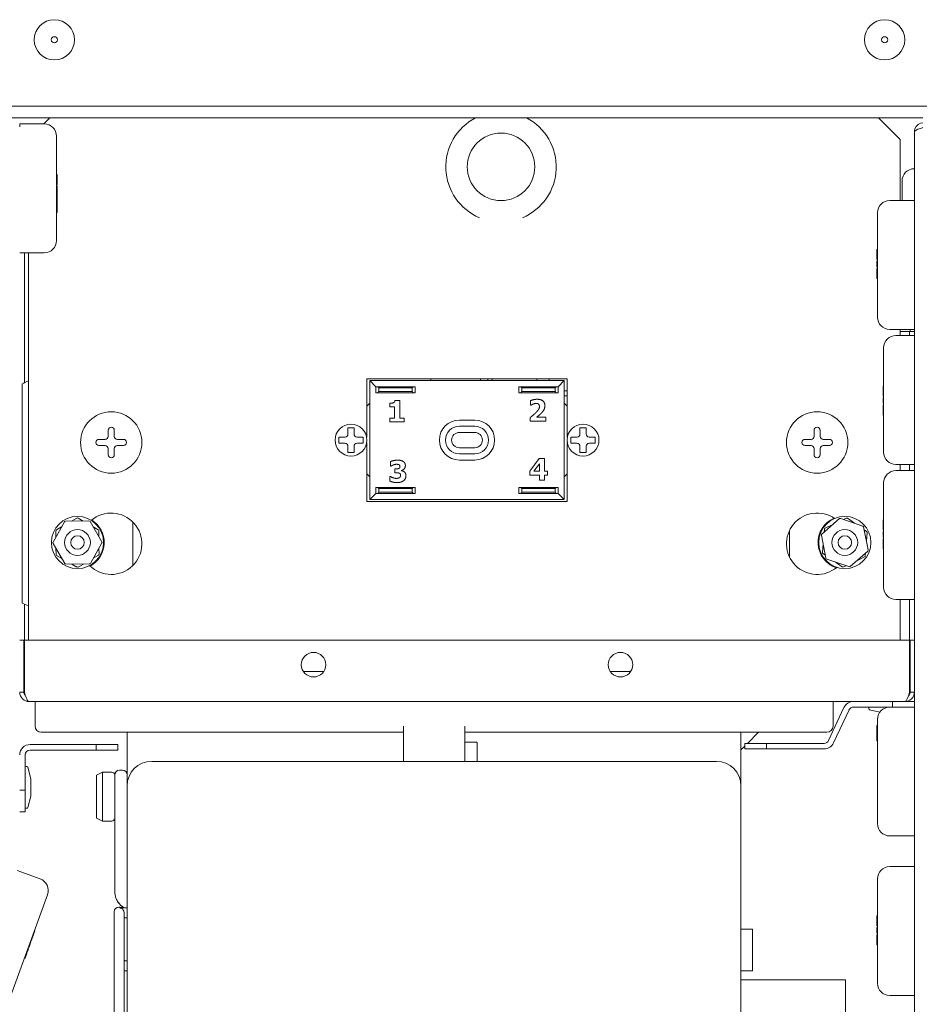
# Model space of a CAD drawing. Units: millimetres. Extents: x 0 to 2940, y 63 to 2142.
# Drawn here: x 1404 to 1551, y 1587 to 1748 of the extents above; entities that cross this region are included whole.
import ezdxf

# ---------------------------------------------------------------- set-up
doc = ezdxf.new("R2010")
doc.units = ezdxf.units.MM
doc.header["$LTSCALE"] = 7
doc.layers.add('Visible Edges(EnSy)', color=7, linetype='Continuous', lineweight=15)

msp = doc.modelspace()

# ---------------------------------------------------------------- linework, layer by layer
at = {"layer": 'Visible Edges(EnSy)'}
for p, q in [((1819.36, 1733.74), (1270.36, 1733.74)), ((1551.1, 1731.84), (1402.46, 1731.84)), ((1403.96, 1730.34), (1403.96, 1730.84)), ((1403.96, 1730.84), (1407.96, 1730.84)), ((1407.89, 1730.84), (1408.89, 1731.84)), ((1543.85, 1731.84), (1547.37, 1728.31)), ((1549.7, 1406.08), (1549.7, 1729.54)), ((1409.96, 1728.84), (1409.96, 1711.84)), ((1547.37, 1728.31), (1547.37, 1718.36)), ((1409.96, 1722.6), (1410.06, 1722.6)), ((1410.06, 1722.6), (1410.06, 1721.8)), ((1410.06, 1721.8), (1410.06, 1721.14)), ((1547.7, 1718.36), (1547.7, 1721.54)), ((1409.96, 1720.94), (1410.06, 1720.94)), ((1409.96, 1720.7), (1410.06, 1720.7)), ((1409.96, 1720.69), (1410.06, 1720.69)), ((1409.96, 1719.75), (1410.06, 1719.75)), ((1410.06, 1721.14), (1410.06, 1720.94)), ((1410.06, 1720.7), (1410.06, 1720.69)), ((1410.06, 1720.69), (1410.06, 1719.75)), ((1410.06, 1719.75), (1410.06, 1719.47)), ((1409.96, 1719.47), (1410.06, 1719.47)), ((1409.96, 1719.13), (1410.06, 1719.13)), ((1409.96, 1718.81), (1410.06, 1718.81)), ((1410.06, 1719.47), (1410.06, 1719.13)), ((1410.06, 1719.13), (1410.06, 1718.81)), ((1410.06, 1718.81), (1410.06, 1718.69)), ((1410.06, 1718.69), (1410.06, 1717.86)), ((1549.7, 1718.36), (1545.7, 1718.36)), ((1409.96, 1717.86), (1410.06, 1717.86)), ((1409.96, 1717.75), (1410.06, 1717.75)), ((1409.96, 1717.04), (1410.06, 1717.04)), ((1409.96, 1716.93), (1410.06, 1716.93)), ((1409.96, 1716.63), (1410.06, 1716.63)), ((1410.06, 1717.86), (1410.06, 1717.75)), ((1410.06, 1717.75), (1410.06, 1717.04)), ((1410.06, 1717.04), (1410.06, 1716.93)), ((1410.06, 1716.93), (1410.06, 1716.63)), ((1410.06, 1716.63), (1410.06, 1716.39)), ((1409.96, 1716.39), (1410.06, 1716.39)), ((1543.7, 1699.36), (1543.7, 1716.36)), ((1543.6, 1709.55), (1543.6, 1710.38)), ((1543.7, 1710.38), (1543.6, 1710.38)), ((1403.96, 1709.84), (1407.96, 1709.84)), ((1404.73, 1709.84), (1404.73, 1688.67)), ((1405.37, 1691.24), (1405.37, 1709.84)), ((1543.6, 1709.44), (1543.6, 1709.55)), ((1543.6, 1709.12), (1543.6, 1709.44)), ((1543.7, 1709.44), (1543.6, 1709.44)), ((1543.6, 1708.76), (1543.6, 1709.12)), ((1543.7, 1709.12), (1543.6, 1709.12)), ((1543.6, 1708.76), (1543.6, 1708.76)), ((1543.7, 1708.76), (1543.6, 1708.76)), ((1543.7, 1708.76), (1543.6, 1708.76)), ((1543.6, 1707.55), (1543.6, 1708.49)), ((1543.7, 1708.49), (1543.6, 1708.49)), ((1543.6, 1707.55), (1543.6, 1707.55)), ((1543.7, 1707.55), (1543.6, 1707.55)), ((1543.7, 1707.55), (1543.6, 1707.55)), ((1543.6, 1707.11), (1543.6, 1707.3)), ((1543.7, 1707.3), (1543.6, 1707.3)), ((1543.6, 1706.45), (1543.6, 1707.11)), ((1543.6, 1705.64), (1543.6, 1706.45)), ((1543.7, 1705.64), (1543.6, 1705.64)), ((1549.7, 1697.36), (1545.7, 1697.36)), ((1547.37, 1697.36), (1547.37, 1696.36)), ((1549, 1697.36), (1549, 1697.04)), ((1549.7, 1696.36), (1546.7, 1696.36)), ((1547.37, 1697.04), (1549, 1697.04)), ((1548.93, 1697.04), (1548.93, 1696.36)), ((1549, 1697.04), (1549.7, 1697.04)), ((1544.7, 1677.36), (1544.7, 1694.36)), ((1405.37, 1691.24), (1405.37, 1690.03)), ((1405.37, 1690.03), (1405.37, 1646.74)), ((1460.49, 1689.33), (1493.17, 1689.33)), ((1460.49, 1679.79), (1460.49, 1689.33)), ((1470.92, 1689.03), (1470.92, 1689.33)), ((1480.22, 1689.03), (1480.22, 1689.33)), ((1480.92, 1689.03), (1480.92, 1689.33)), ((1488.22, 1689.03), (1488.22, 1689.33)), ((1490.22, 1689.33), (1490.22, 1689.03)), ((1493.17, 1689.33), (1493.17, 1679.79)), ((1404.37, 1652.78), (1404.37, 1688.5)), ((1460.98, 1689.03), (1461.98, 1688.03)), ((1460.98, 1689.03), (1460.98, 1669.63)), ((1492.68, 1689.03), (1460.98, 1689.03)), ((1462.28, 1688.03), (1461.98, 1688.03)), ((1461.98, 1688.03), (1461.98, 1687.03)), ((1462.48, 1687.83), (1462.28, 1688.03)), ((1468.08, 1688.03), (1462.28, 1688.03)), ((1462.48, 1687.23), (1462.48, 1687.83)), ((1462.48, 1687.83), (1467.88, 1687.83)), ((1468.08, 1688.03), (1467.88, 1687.83)), ((1467.88, 1687.83), (1467.88, 1687.23)), ((1468.38, 1688.03), (1468.08, 1688.03)), ((1468.38, 1687.03), (1468.38, 1688.03)), ((1485.58, 1688.03), (1485.28, 1688.03)), ((1485.28, 1688.03), (1485.28, 1687.03)), ((1485.78, 1687.83), (1485.58, 1688.03)), ((1491.38, 1688.03), (1485.58, 1688.03)), ((1485.78, 1687.23), (1485.78, 1687.83)), ((1485.78, 1687.83), (1491.18, 1687.83)), ((1491.38, 1688.03), (1491.18, 1687.83)), ((1491.18, 1687.83), (1491.18, 1687.23)), ((1491.68, 1688.03), (1491.38, 1688.03)), ((1492.68, 1689.03), (1491.68, 1688.03)), ((1491.68, 1687.03), (1491.68, 1688.03)), ((1492.68, 1669.63), (1492.68, 1689.03)), ((1544.6, 1688.06), (1544.6, 1688.12)), ((1544.7, 1688.12), (1544.6, 1688.12)), ((1544.6, 1687.82), (1544.6, 1688.06)), ((1544.7, 1688.06), (1544.6, 1688.06)), ((1544.6, 1686.58), (1544.6, 1687.82)), ((1544.7, 1687.82), (1544.6, 1687.82)), ((1461.98, 1687.03), (1462.28, 1687.03)), ((1462.28, 1687.03), (1462.48, 1687.23)), ((1462.28, 1687.03), (1468.08, 1687.03)), ((1467.88, 1687.23), (1462.48, 1687.23)), ((1467.88, 1687.23), (1468.08, 1687.03)), ((1468.08, 1687.03), (1468.38, 1687.03)), ((1485.28, 1687.03), (1485.58, 1687.03)), ((1485.58, 1687.03), (1485.78, 1687.23)), ((1485.58, 1687.03), (1491.38, 1687.03)), ((1491.18, 1687.23), (1485.78, 1687.23)), ((1491.18, 1687.23), (1491.38, 1687.03)), ((1491.38, 1687.03), (1491.68, 1687.03)), ((1493.17, 1687.34), (1492.68, 1687.34)), ((1493.17, 1686.54), (1492.68, 1686.54)), ((1544.6, 1686.46), (1544.6, 1686.58)), ((1544.7, 1686.58), (1544.6, 1686.58)), ((1544.7, 1686.46), (1544.6, 1686.46)), ((1544.6, 1685.27), (1544.6, 1686.21)), ((1544.7, 1686.21), (1544.6, 1686.21)), ((1460.49, 1684.84), (1460.98, 1685.33)), ((1464.27, 1684.75), (1464.27, 1685.32)), ((1465, 1684.75), (1464.27, 1684.75)), ((1465, 1682.9), (1465, 1684.75)), ((1465.09, 1685.8), (1465.86, 1685.8)), ((1465.86, 1685.8), (1465.86, 1682.9)), ((1487.19, 1685), (1487.19, 1685.76)), ((1487.26, 1685), (1487.19, 1685)), ((1492.68, 1685.33), (1493.17, 1684.84)), ((1544.7, 1685.27), (1544.6, 1685.27)), ((1544.6, 1683.38), (1544.6, 1685)), ((1544.7, 1685), (1544.6, 1685)), ((1464.27, 1682.29), (1464.27, 1682.9)), ((1464.27, 1682.9), (1465, 1682.9)), ((1465.86, 1682.9), (1466.58, 1682.9)), ((1466.58, 1682.9), (1466.58, 1682.29)), ((1487.1, 1682.41), (1487.1, 1682.98)), ((1488.19, 1683.07), (1489.68, 1683.07)), ((1489.68, 1683.07), (1489.68, 1682.41)), ((1544.7, 1683.38), (1544.6, 1683.38)), ((1457.43, 1680.85), (1457.43, 1681.33)), ((1457.43, 1681.33), (1458.43, 1681.33)), ((1458.43, 1681.33), (1458.43, 1680.85)), ((1466.58, 1682.29), (1464.27, 1682.29)), ((1478.08, 1682.58), (1475.58, 1682.58)), ((1475.58, 1681.58), (1478.08, 1681.58)), ((1489.68, 1682.41), (1487.1, 1682.41)), ((1495.23, 1680.85), (1495.23, 1681.33)), ((1495.23, 1681.33), (1496.23, 1681.33)), ((1496.23, 1681.33), (1496.23, 1680.85)), ((1418.37, 1679.94), (1418.37, 1680.94)), ((1419.37, 1680.94), (1419.37, 1679.94)), ((1455.93, 1678.83), (1455.93, 1679.83)), ((1455.93, 1679.83), (1456.41, 1679.83)), ((1456.41, 1679.83), (1456.93, 1679.83)), ((1457.43, 1680.33), (1457.43, 1680.85)), ((1458.43, 1680.85), (1458.43, 1680.33)), ((1458.93, 1679.83), (1459.45, 1679.83)), ((1459.45, 1679.83), (1459.93, 1679.83)), ((1459.93, 1679.83), (1459.93, 1678.83)), ((1478.08, 1680.58), (1475.58, 1680.58)), ((1493.73, 1678.83), (1493.73, 1679.83)), ((1493.73, 1679.83), (1494.21, 1679.83)), ((1494.21, 1679.83), (1494.73, 1679.83)), ((1495.23, 1680.33), (1495.23, 1680.85)), ((1496.23, 1680.85), (1496.23, 1680.33)), ((1496.73, 1679.83), (1497.25, 1679.83)), ((1497.25, 1679.83), (1497.73, 1679.83)), ((1497.73, 1679.83), (1497.73, 1678.83)), ((1533.37, 1679.94), (1533.37, 1680.94)), ((1534.37, 1680.94), (1534.37, 1679.94)), ((1416.87, 1679.44), (1417.87, 1679.44)), ((1417.87, 1678.44), (1416.87, 1678.44)), ((1418.37, 1676.94), (1418.37, 1677.94)), ((1419.37, 1677.94), (1419.37, 1676.94)), ((1419.87, 1679.44), (1420.87, 1679.44)), ((1420.87, 1678.44), (1419.87, 1678.44)), ((1456.41, 1678.83), (1455.93, 1678.83)), ((1456.93, 1678.83), (1456.41, 1678.83)), ((1457.43, 1677.81), (1457.43, 1678.33)), ((1458.43, 1678.33), (1458.43, 1677.81)), ((1459.45, 1678.83), (1458.93, 1678.83)), ((1459.93, 1678.83), (1459.45, 1678.83)), ((1460.49, 1669.33), (1460.49, 1678.88)), ((1475.58, 1678.08), (1478.08, 1678.08)), ((1493.17, 1678.88), (1493.17, 1669.33)), ((1494.21, 1678.83), (1493.73, 1678.83)), ((1494.73, 1678.83), (1494.21, 1678.83)), ((1495.23, 1677.81), (1495.23, 1678.33)), ((1496.23, 1678.33), (1496.23, 1677.81)), ((1497.25, 1678.83), (1496.73, 1678.83)), ((1497.73, 1678.83), (1497.25, 1678.83)), ((1531.87, 1679.44), (1532.87, 1679.44)), ((1532.87, 1678.44), (1531.87, 1678.44)), ((1533.37, 1676.94), (1533.37, 1677.94)), ((1534.37, 1677.94), (1534.37, 1676.94)), ((1534.87, 1679.44), (1535.87, 1679.44)), ((1535.87, 1678.44), (1534.87, 1678.44)), ((1457.43, 1677.33), (1457.43, 1677.81)), ((1458.43, 1677.33), (1457.43, 1677.33)), ((1458.43, 1677.81), (1458.43, 1677.33)), ((1478.08, 1677.08), (1475.58, 1677.08)), ((1487.09, 1674.29), (1488.6, 1676.32)), ((1488.6, 1676.32), (1489.48, 1676.32)), ((1489.48, 1676.32), (1489.48, 1674.26)), ((1495.23, 1677.33), (1495.23, 1677.81)), ((1496.23, 1677.33), (1495.23, 1677.33)), ((1496.23, 1677.81), (1496.23, 1677.33)), ((1464.39, 1675.09), (1464.39, 1675.84)), ((1464.46, 1675.09), (1464.39, 1675.09)), ((1475.58, 1676.08), (1478.08, 1676.08)), ((1488.63, 1675.45), (1487.74, 1674.26)), ((1488.63, 1674.26), (1488.63, 1675.45)), ((1549.7, 1675.36), (1546.7, 1675.36)), ((1547.37, 1675.36), (1547.37, 1674.36)), ((1548.93, 1675.36), (1548.93, 1674.36)), ((1460.98, 1673.33), (1460.49, 1673.82)), ((1464.28, 1673.4), (1464.37, 1673.4)), ((1464.28, 1672.64), (1464.28, 1673.4)), ((1465.05, 1674.63), (1465.19, 1674.63)), ((1465.05, 1674.01), (1465.05, 1674.63)), ((1465.2, 1674.01), (1465.05, 1674.01)), ((1466.16, 1674.37), (1466.16, 1674.34)), ((1487.09, 1673.63), (1487.09, 1674.29)), ((1488.63, 1673.63), (1487.09, 1673.63)), ((1487.74, 1674.26), (1488.63, 1674.26)), ((1488.63, 1672.81), (1488.63, 1673.63)), ((1489.48, 1674.26), (1489.95, 1674.26)), ((1489.48, 1673.63), (1489.48, 1672.81)), ((1489.95, 1673.63), (1489.48, 1673.63)), ((1489.95, 1674.26), (1489.95, 1673.63)), ((1493.17, 1673.82), (1492.68, 1673.33)), ((1549.7, 1674.36), (1546.7, 1674.36)), ((1462.28, 1671.63), (1461.98, 1671.63)), ((1461.98, 1671.63), (1461.98, 1670.63)), ((1462.48, 1671.43), (1462.28, 1671.63)), ((1468.08, 1671.63), (1462.28, 1671.63)), ((1468.08, 1671.63), (1467.88, 1671.43)), ((1468.38, 1671.63), (1468.08, 1671.63)), ((1468.38, 1670.63), (1468.38, 1671.63)), ((1485.58, 1671.63), (1485.28, 1671.63)), ((1485.28, 1671.63), (1485.28, 1670.63)), ((1485.78, 1671.43), (1485.58, 1671.63)), ((1491.38, 1671.63), (1485.58, 1671.63)), ((1489.48, 1672.81), (1488.63, 1672.81)), ((1491.38, 1671.63), (1491.18, 1671.43)), ((1491.68, 1671.63), (1491.38, 1671.63)), ((1491.68, 1670.63), (1491.68, 1671.63)), ((1544.7, 1655.36), (1544.7, 1672.36)), ((1460.98, 1669.63), (1461.98, 1670.63)), ((1461.98, 1670.63), (1462.28, 1670.63)), ((1462.28, 1670.63), (1462.48, 1670.83)), ((1462.28, 1670.63), (1468.08, 1670.63)), ((1462.48, 1670.83), (1462.48, 1671.43)), ((1462.48, 1671.43), (1467.88, 1671.43)), ((1467.88, 1670.83), (1462.48, 1670.83)), ((1467.88, 1671.43), (1467.88, 1670.83)), ((1467.88, 1670.83), (1468.08, 1670.63)), ((1468.08, 1670.63), (1468.38, 1670.63)), ((1485.28, 1670.63), (1485.58, 1670.63)), ((1485.58, 1670.63), (1485.78, 1670.83)), ((1485.58, 1670.63), (1491.38, 1670.63)), ((1485.78, 1670.83), (1485.78, 1671.43)), ((1485.78, 1671.43), (1491.18, 1671.43)), ((1491.18, 1670.83), (1485.78, 1670.83)), ((1491.18, 1671.43), (1491.18, 1670.83)), ((1491.18, 1670.83), (1491.38, 1670.63)), ((1491.38, 1670.63), (1491.68, 1670.63)), ((1492.68, 1669.63), (1491.68, 1670.63)), ((1493.17, 1669.33), (1460.49, 1669.33)), ((1460.98, 1669.63), (1492.68, 1669.63)), ((1411.27, 1666.02), (1409.39, 1662.71)), ((1410.79, 1665.19), (1409.96, 1664.7)), ((1415.25, 1666.15), (1411.44, 1666.12)), ((1413.26, 1666.62), (1412.41, 1666.13)), ((1414.29, 1666.14), (1413.46, 1666.62)), ((1417.35, 1662.77), (1415.42, 1666.05)), ((1416.76, 1664.73), (1415.92, 1665.21)), ((1422.37, 1666.01), (1422.37, 1658.87)), ((1537.5, 1666.53), (1534.63, 1664.02)), ((1536.43, 1665.59), (1535.15, 1664.99)), ((1541.31, 1665.33), (1537.7, 1666.57)), ((1538.6, 1666.62), (1538.16, 1666.41)), ((1539.96, 1665.79), (1538.8, 1666.6)), ((1542.17, 1661.44), (1541.44, 1665.18)), ((1544.6, 1665.5), (1544.6, 1666.34)), ((1544.7, 1666.34), (1544.6, 1666.34)), ((1544.6, 1665.39), (1544.6, 1665.5)), ((1544.6, 1665.07), (1544.6, 1665.39)), ((1544.7, 1665.39), (1544.6, 1665.39)), ((1544.6, 1664.72), (1544.6, 1665.07)), ((1544.7, 1665.07), (1544.6, 1665.07)), ((1409.86, 1664.53), (1409.87, 1663.55)), ((1416.87, 1663.59), (1416.86, 1664.56)), ((1529.37, 1660.26), (1529.37, 1664.62)), ((1534.57, 1663.83), (1535.3, 1660.09)), ((1535.04, 1664.82), (1535, 1664.34)), ((1541.93, 1664.43), (1541.53, 1664.71)), ((1541.9, 1662.84), (1542.02, 1664.25)), ((1544.7, 1664.72), (1544.6, 1664.72)), ((1544.6, 1663.5), (1544.6, 1664.45)), ((1544.7, 1664.45), (1544.6, 1664.45)), ((1544.7, 1663.5), (1544.6, 1663.5)), ((1409.39, 1662.51), (1411.32, 1659.22)), ((1415.47, 1659.25), (1417.36, 1662.57)), ((1534.84, 1662.44), (1534.73, 1661.03)), ((1544.6, 1663.06), (1544.6, 1663.25)), ((1544.7, 1663.25), (1544.6, 1663.25)), ((1544.6, 1662.4), (1544.6, 1663.06)), ((1544.6, 1661.6), (1544.6, 1662.4)), ((1409.87, 1661.68), (1409.88, 1660.72)), ((1409.98, 1660.55), (1410.82, 1660.06)), ((1415.95, 1660.09), (1416.78, 1660.57)), ((1416.88, 1660.75), (1416.87, 1661.72)), ((1534.81, 1660.84), (1535.21, 1660.57)), ((1539.24, 1658.75), (1542.11, 1661.25)), ((1540.31, 1659.68), (1541.59, 1660.29)), ((1541.7, 1660.45), (1541.74, 1660.94)), ((1544.7, 1661.6), (1544.6, 1661.6)), ((1411.49, 1659.12), (1415.3, 1659.15)), ((1412.45, 1659.13), (1413.29, 1658.65)), ((1413.49, 1658.65), (1414.33, 1659.14)), ((1535.44, 1659.94), (1539.04, 1658.71)), ((1536.78, 1659.48), (1537.94, 1658.68)), ((1538.14, 1658.66), (1538.58, 1658.87)), ((1404.73, 1652.6), (1404.73, 1646.75)), ((1549.7, 1653.36), (1546.7, 1653.36)), ((1547.37, 1653.36), (1547.37, 1646.74)), ((1548.93, 1653.36), (1548.93, 1646.75)), ((1404.66, 1646.74), (1403.96, 1646.74)), ((1404.66, 1638.24), (1404.66, 1646.74)), ((1404.73, 1646.75), (1404.73, 1646.74)), ((1404.73, 1646.74), (1404.73, 1638.24)), ((1548.93, 1646.74), (1404.73, 1646.74)), ((1548.93, 1646.75), (1548.93, 1646.74)), ((1548.93, 1646.74), (1548.93, 1638.24)), ((1549, 1646.74), (1549.7, 1646.74)), ((1549, 1638.24), (1549, 1646.74)), ((1453.5, 1641.64), (1450.16, 1641.64)), ((1503.5, 1641.64), (1500.16, 1641.64)), ((1404.66, 1638.24), (1403.96, 1638.24)), ((1549, 1638.24), (1549.7, 1638.24)), ((1548.2, 1636.74), (1405.46, 1636.74)), ((1406.46, 1636.74), (1406.46, 1632.74)), ((1536.46, 1632.74), (1536.46, 1636.74)), ((1546.17, 1636.74), (1546.17, 1635.84)), ((1549.7, 1636.74), (1548.2, 1636.74)), ((1549.7, 1635.84), (1549.7, 1636.74)), ((1538.24, 1635.76), (1535.74, 1630.38)), ((1536.55, 1630), (1539.06, 1635.38)), ((1539.78, 1635.84), (1545.7, 1635.84)), ((1542.3, 1635.55), (1542.3, 1635.69)), ((1544.07, 1634.99), (1542.41, 1635.41)), ((1549.7, 1635.84), (1545.7, 1635.84)), ((1543.7, 1616.84), (1543.7, 1633.84)), ((1411.46, 1631.74), (1407.46, 1631.74)), ((1411.46, 1631.74), (1466.46, 1631.74)), ((1421.46, 1631.74), (1421.46, 1624.79)), ((1466.46, 1631.78), (1466.46, 1632.74)), ((1466.46, 1631.69), (1466.46, 1631.78)), ((1466.46, 1631.69), (1466.46, 1626.99)), ((1476.46, 1632.74), (1476.46, 1631.78)), ((1476.46, 1631.78), (1476.46, 1631.69)), ((1476.46, 1631.74), (1531.46, 1631.74)), ((1476.46, 1626.99), (1476.46, 1631.69)), ((1521.46, 1622.99), (1521.46, 1631.74)), ((1524.34, 1631.74), (1522.51, 1629.92)), ((1535.46, 1631.74), (1531.46, 1631.74)), ((1543.6, 1632.15), (1543.6, 1632.85)), ((1543.7, 1632.85), (1543.6, 1632.85)), ((1543.6, 1632.12), (1543.6, 1632.15)), ((1543.7, 1632.15), (1543.6, 1632.15)), ((1543.6, 1631.98), (1543.6, 1632.12)), ((1543.7, 1632.12), (1543.6, 1632.12)), ((1543.6, 1631.66), (1543.6, 1631.98)), ((1543.6, 1631.62), (1543.6, 1631.66)), ((1543.7, 1631.66), (1543.6, 1631.66)), ((1543.6, 1630.34), (1543.6, 1631.62)), ((1543.7, 1631.62), (1543.6, 1631.62)), ((1476.56, 1630.09), (1478.36, 1630.09)), ((1478.46, 1629.99), (1478.46, 1626.99)), ((1525.63, 1629.92), (1522.09, 1629.92)), ((1522.09, 1629.92), (1522.09, 1629.02)), ((1525.63, 1629.02), (1525.63, 1629.92)), ((1525.63, 1629.92), (1535.01, 1629.92)), ((1543.7, 1630.34), (1543.6, 1630.34)), ((1416.43, 1629.74), (1405.66, 1629.74)), ((1416.43, 1628.84), (1405.66, 1628.84)), ((1419.96, 1629.74), (1416.43, 1629.74)), ((1416.43, 1629.74), (1416.43, 1628.84)), ((1416.43, 1628.84), (1419.96, 1628.84)), ((1419.96, 1628.84), (1419.96, 1629.74)), ((1522.09, 1629.49), (1521.46, 1628.86)), ((1522.09, 1629.02), (1525.63, 1629.02)), ((1525.63, 1629.02), (1535.01, 1629.02)), ((1404.86, 1622.27), (1404.86, 1628.04)), ((1517.46, 1626.99), (1425.46, 1626.99)), ((1405.14, 1626.14), (1405.01, 1626.14)), ((1405.76, 1624.14), (1405.29, 1626.02)), ((1416.46, 1624.74), (1417.46, 1625.24)), ((1417.46, 1625.24), (1417.46, 1617.24)), ((1418.96, 1625.24), (1417.46, 1625.24)), ((1420.21, 1625.54), (1420.71, 1625.54)), ((1405.76, 1624.14), (1405.76, 1621.34)), ((1416.46, 1617.74), (1416.46, 1624.74)), ((1419.46, 1621.24), (1419.46, 1624.79)), ((1421.46, 1624.79), (1421.46, 1622.99)), ((1404.86, 1622.27), (1403.96, 1622.27)), ((1404.86, 1618.74), (1404.86, 1622.27)), ((1421.46, 1623.24), (1421.47, 1623.24)), ((1421.46, 1533.78), (1421.46, 1622.99)), ((1521.46, 1622.99), (1521.46, 1533.78)), ((1405.76, 1621.34), (1405.29, 1619.45)), ((1419.46, 1621.24), (1419.46, 1605.76)), ((1403.96, 1618.74), (1404.86, 1618.74)), ((1405.14, 1619.34), (1405.01, 1619.34)), ((1416.46, 1617.74), (1417.46, 1617.24)), ((1418.96, 1617.24), (1417.46, 1617.24)), ((1549.7, 1614.84), (1545.7, 1614.84)), ((1403.54, 1609.2), (1407.29, 1607.84)), ((1549.7, 1609.84), (1545.7, 1609.84)), ((1543.7, 1590.84), (1543.7, 1607.84)), ((1419.46, 1605.76), (1419.46, 1605.76)), ((1408.49, 1605.27), (1402.68, 1589.3)), ((1420.21, 1603.24), (1420.11, 1603.24)), ((1420.21, 1603.2), (1420.89, 1603.2)), ((1421.46, 1603.11), (1420.21, 1603.11)), ((1419.36, 1537.65), (1419.36, 1602.49)), ((1420.96, 1602.36), (1420.96, 1538.13)), ((1420.96, 1601.51), (1421.46, 1601.51)), ((1543.6, 1600.98), (1543.6, 1601.82)), ((1543.7, 1601.82), (1543.6, 1601.82)), ((1543.6, 1600.87), (1543.6, 1600.98)), ((1406.45, 1599.38), (1406.17, 1598.62)), ((1406.36, 1599.41), (1406.45, 1599.38)), ((1521.46, 1599.64), (1523.26, 1599.64)), ((1523.36, 1599.54), (1523.36, 1592.94)), ((1543.6, 1600.55), (1543.6, 1600.87)), ((1543.7, 1600.87), (1543.6, 1600.87)), ((1543.6, 1600.2), (1543.6, 1600.55)), ((1543.7, 1600.55), (1543.6, 1600.55)), ((1543.7, 1600.2), (1543.6, 1600.2)), ((1543.6, 1598.98), (1543.6, 1599.93)), ((1543.7, 1599.93), (1543.6, 1599.93)), ((1405.79, 1597.85), (1405.88, 1597.82)), ((1405.95, 1598), (1405.88, 1597.82)), ((1406.17, 1598.62), (1405.95, 1598)), ((1543.7, 1598.98), (1543.6, 1598.98)), ((1543.6, 1598.53), (1543.6, 1598.73)), ((1543.7, 1598.73), (1543.6, 1598.73)), ((1543.6, 1597.88), (1543.6, 1598.53)), ((1543.6, 1597.08), (1543.6, 1597.88)), ((1405.26, 1596.11), (1405.15, 1595.82)), ((1405.17, 1596.15), (1405.26, 1596.11)), ((1405.38, 1596.44), (1405.26, 1596.11)), ((1405.29, 1596.47), (1405.38, 1596.44)), ((1405.38, 1596.73), (1405.48, 1596.7)), ((1405.8, 1597.59), (1405.48, 1596.7)), ((1405.7, 1597.62), (1405.8, 1597.59)), ((1543.7, 1597.08), (1543.6, 1597.08)), ((1404.73, 1594.95), (1404.83, 1594.92)), ((1405.11, 1595.7), (1404.83, 1594.92)), ((1405.06, 1595.85), (1405.15, 1595.82)), ((1405.15, 1595.82), (1405.11, 1595.7)), ((1421.46, 1594.49), (1420.96, 1594.49)), ((1420.96, 1592.89), (1421.46, 1592.89)), ((1521.46, 1592.84), (1523.26, 1592.84)), ((1538.46, 1591.39), (1521.46, 1591.39)), ((1538.46, 1591.39), (1538.46, 1476.09)), ((1549.7, 1588.84), (1545.7, 1588.84))]:
    msp.add_line(p, q, dxfattribs=at)
for centre, radius in [((1409.61, 1744.54), 3.28), ((1544.86, 1744.54), 3.28), ((1409.61, 1744.54), 0.5), ((1544.86, 1744.54), 0.5), ((1482.37, 1723.85), 5.5), ((1418.87, 1678.94), 5), ((1533.87, 1678.94), 5), ((1457.93, 1679.33), 2.6), ((1495.73, 1679.33), 2.6), ((1413.37, 1662.64), 4.25), ((1538.37, 1662.64), 4.25), ((1413.37, 1662.64), 2.1), ((1413.37, 1662.64), 1.1), ((1538.37, 1662.64), 2.1), ((1538.37, 1662.64), 1.1), ((1451.83, 1642.74), 2), ((1501.83, 1642.74), 2)]:
    msp.add_circle(centre, radius, dxfattribs=at)
for centre, radius, start, end in [((1407.96, 1728.84), 2, 0, 90), ((1482.37, 1723.85), 9, 117.437, 247.1847), ((1482.37, 1723.85), 9, 292.8153, 62.563), ((1549.7, 1721.54), 2, 90, 180), ((1545.7, 1716.36), 2, 90, 180), ((1407.96, 1711.84), 2, 270, 0), ((1545.7, 1699.36), 2, 180, 270), ((1546.7, 1694.36), 2, 90, 180), ((1413.37, 1670.64), 20, 113.5782, 116.7437), ((1418.87, 1680.94), 0.5, 0, 180), ((1475.58, 1679.33), 3.25, 90, 270), ((1475.58, 1679.33), 2.25, 90, 270), ((1478.08, 1679.33), 3.25, 270, 90), ((1478.08, 1679.33), 2.25, 270, 90), ((1533.87, 1680.94), 0.5, 0, 180), ((1417.87, 1679.94), 0.5, 270, 0), ((1419.87, 1679.94), 0.5, 180, 270), ((1456.93, 1680.33), 0.5, 270, 0), ((1458.93, 1680.33), 0.5, 180, 270), ((1475.58, 1679.33), 1.25, 90, 270), ((1478.08, 1679.33), 1.25, 270, 90), ((1494.73, 1680.33), 0.5, 270, 0), ((1496.73, 1680.33), 0.5, 180, 270), ((1532.87, 1679.94), 0.5, 270, 0), ((1534.87, 1679.94), 0.5, 180, 270), ((1416.87, 1678.94), 0.5, 90, 270), ((1417.87, 1677.94), 0.5, 0, 90), ((1419.87, 1677.94), 0.5, 90, 180), ((1420.87, 1678.94), 0.5, 270, 90), ((1456.93, 1678.33), 0.5, 0, 90), ((1458.93, 1678.33), 0.5, 90, 180), ((1494.73, 1678.33), 0.5, 0, 90), ((1496.73, 1678.33), 0.5, 90, 180), ((1531.87, 1678.94), 0.5, 90, 270), ((1532.87, 1677.94), 0.5, 0, 90), ((1534.87, 1677.94), 0.5, 90, 180), ((1535.87, 1678.94), 0.5, 270, 90), ((1418.87, 1676.94), 0.5, 180, 0), ((1533.87, 1676.94), 0.5, 180, 0), ((1546.7, 1677.36), 2, 180, 270), ((1546.7, 1672.36), 2, 90, 180), ((1418.87, 1662.44), 5, 225.3532, 130.4817), ((1533.87, 1662.44), 5, 55.3549, 309.7347), ((1411.44, 1665.92), 0.2, 90.4237, 150.4237), ((1413.36, 1666.45), 0.2, 60.2167, 120.2167), ((1415.25, 1665.95), 0.2, 30.4237, 90.4237), ((1413.37, 1662.64), 4.35, 298.2935, 57.5413), ((1538.37, 1662.64), 4.35, 113.809, 251.2806), ((1537.63, 1666.38), 0.2, 71.1424, 131.1424), ((1538.68, 1666.43), 0.2, 55.2931, 115.2931), ((1541.24, 1665.14), 0.2, 11.1424, 71.1424), ((1410.06, 1664.53), 0.2, 120.2167, 180.2167), ((1416.66, 1664.55), 0.2, 0.2167, 60.2167), ((1534.76, 1663.87), 0.2, 131.1424, 191.1424), ((1535.24, 1664.81), 0.2, 115.2931, 175.2931), ((1541.82, 1664.27), 0.2, 355.2931, 55.2931), ((1409.56, 1662.61), 0.2, 150.4237, 210.4237), ((1417.18, 1662.67), 0.2, 330.4237, 30.4237), ((1410.08, 1660.72), 0.2, 180.2167, 240.2167), ((1416.68, 1660.74), 0.2, 300.2167, 0.2167), ((1534.93, 1661.01), 0.2, 175.2931, 235.2931), ((1541.5, 1660.47), 0.2, 295.2931, 355.2931), ((1541.98, 1661.41), 0.2, 311.1424, 11.1424), ((1411.49, 1659.32), 0.2, 210.4237, 270.4237), ((1413.39, 1658.83), 0.2, 240.2167, 300.2167), ((1415.3, 1659.35), 0.2, 270.4237, 330.4237), ((1535.5, 1660.13), 0.2, 191.1424, 251.1424), ((1538.06, 1658.84), 0.2, 235.2931, 295.2931), ((1539.11, 1658.9), 0.2, 251.1424, 311.1424), ((1546.7, 1655.36), 2, 180, 270), ((1413.37, 1670.64), 20, 243.2563, 246.4218), ((1539.78, 1635.04), 1.7, 90, 155), ((1539.78, 1635.04), 0.8, 90, 155), ((1542.45, 1635.69), 0.15, 90, 180), ((1542.45, 1635.55), 0.15, 180, 255.9638), ((1545.7, 1633.84), 2, 90, 180), ((1407.46, 1632.74), 1, 180, 270), ((1535.46, 1632.74), 1, 270, 0), ((1476.56, 1629.99), 0.1, 90, 180), ((1478.36, 1629.99), 0.1, 0, 90), ((1535.01, 1630.72), 0.8, 270, 335), ((1535.01, 1630.72), 1.7, 270, 335), ((1405.66, 1628.04), 1.7, 90, 180), ((1405.66, 1628.04), 0.8, 90, 180), ((1425.46, 1622.99), 4, 90, 180), ((1517.46, 1622.99), 4, 0, 90), ((1405.01, 1625.99), 0.15, 90, 180), ((1405.14, 1625.99), 0.15, 14.0362, 90), ((1418.96, 1624.74), 0.5, 0, 90), ((1420.21, 1624.79), 0.75, 90, 180), ((1420.71, 1624.79), 0.75, 0, 90), ((1405.01, 1619.49), 0.15, 180, 270), ((1405.14, 1619.49), 0.15, 270, 345.9638), ((1418.96, 1617.74), 0.5, 270, 0), ((1545.7, 1616.84), 2, 180, 270), ((1545.7, 1607.84), 2, 90, 180), ((1406.61, 1605.96), 2, 340, 70), ((1420.11, 1602.49), 0.75, 90, 180), ((1420.21, 1602.49), 0.75, 72.3708, 90), ((1523.26, 1599.54), 0.1, 0, 90), ((1523.26, 1592.94), 0.1, 270, 0), ((1545.7, 1590.84), 2, 180, 270)]:
    msp.add_arc(centre, radius, start, end, dxfattribs=at)
for centre, start_param in [((1419.15, 1600.74), 1.508775), ((1419.15, 1600.73), 1.542635)]:
    msp.add_ellipse(centre, major_axis=(2.52, -1.66), ratio=1, start_param=start_param, end_param=1.570796, dxfattribs=at)
for points, knots in [([(1551.1, 1731.03), (1550.53, 1730.99), (1549.99, 1730.59), (1549.79, 1730.05), (1549.73, 1729.89), (1549.7, 1729.71), (1549.7, 1729.54)], [0.066716, 0.066716, 0.066716, 0.066716, 1.220509, 1.220509, 1.220509, 1.570796, 1.570796, 1.570796, 1.570796]), ([(1549.7, 1729.54), (1549.7, 1729.73), (1550.11, 1729.91), (1550.69, 1730.1), (1550.82, 1730.15), (1550.96, 1730.19), (1551.1, 1730.24)], [0, 0, 0, 0, 1.220509, 1.220509, 1.220509, 1.50408, 1.50408, 1.50408, 1.50408]), ([(1404.92, 1637.66), (1404.79, 1637.78), (1404.69, 1637.94), (1404.67, 1638.12), (1404.66, 1638.16), (1404.66, 1638.2), (1404.66, 1638.24)], [0.4740842, 0.4740842, 0.4740842, 0.4740842, 0.9092253, 0.9092253, 0.9092253, 1, 1, 1, 1]), ([(1548.93, 1638.24), (1548.74, 1637.63), (1548.55, 1637.04), (1548.36, 1636.83), (1548.31, 1636.77), (1548.26, 1636.74), (1548.2, 1636.74)], [-1, -1, -1, -1, -0.2229997, -0.2229997, -0.2229997, 0, 0, 0, 0]), ([(1548.74, 1637.66), (1548.87, 1637.78), (1548.97, 1637.94), (1548.99, 1638.12), (1549, 1638.16), (1549, 1638.2), (1549, 1638.24)], [0.4740842, 0.4740842, 0.4740842, 0.4740842, 0.9092253, 0.9092253, 0.9092253, 1, 1, 1, 1]), ([(1404.08, 1637.65), (1404.24, 1637.27), (1404.56, 1636.97), (1404.95, 1636.83), (1405.11, 1636.77), (1405.29, 1636.74), (1405.46, 1636.74)], [-0.7434566, -0.7434566, -0.7434566, -0.7434566, -0.2229997, -0.2229997, -0.2229997, 0, 0, 0, 0]), ([(1404.92, 1637.65), (1405.04, 1637.27), (1405.17, 1636.97), (1405.3, 1636.83), (1405.35, 1636.77), (1405.41, 1636.74), (1405.46, 1636.74)], [-0.7434566, -0.7434566, -0.7434566, -0.7434566, -0.2229997, -0.2229997, -0.2229997, 0, 0, 0, 0]), ([(1549.58, 1637.65), (1549.42, 1637.27), (1549.1, 1636.97), (1548.72, 1636.83), (1548.55, 1636.77), (1548.38, 1636.74), (1548.2, 1636.74)], [-0.7434566, -0.7434566, -0.7434566, -0.7434566, -0.2229997, -0.2229997, -0.2229997, 0, 0, 0, 0]), ([(1420.81, 1603.26), (1420.64, 1603.37), (1420.49, 1603.49), (1420.21, 1603.77), (1420.08, 1603.93), (1419.86, 1604.25), (1419.77, 1604.43), (1419.62, 1604.79), (1419.56, 1604.98), (1419.48, 1605.37), (1419.46, 1605.57), (1419.46, 1605.76)], [0, 0, 0, 0, 0.0442726, 0.0442726, 0.0885452, 0.0885452, 0.1328179, 0.1328179, 0.1770905, 0.1770905, 0.2213631, 0.2213631, 0.2213631, 0.2213631]), ([(1419.5, 1605.3), (1419.5, 1605.25), (1419.51, 1605.21), (1419.56, 1604.97), (1419.62, 1604.78), (1419.77, 1604.42), (1419.86, 1604.24), (1420.08, 1603.91), (1420.21, 1603.76), (1420.49, 1603.48), (1420.64, 1603.36), (1420.81, 1603.25)], [0.0342579, 0.0342579, 0.0342579, 0.0342579, 0.0442726, 0.0442726, 0.0885452, 0.0885452, 0.1328177, 0.1328177, 0.1770903, 0.1770903, 0.2213629, 0.2213629, 0.2213629, 0.2213629]), ([(1420.21, 1603.11), (1420.3, 1603.11), (1420.41, 1603.09), (1420.58, 1603.02), (1420.68, 1602.95), (1420.81, 1602.82), (1420.87, 1602.73), (1420.94, 1602.56), (1420.96, 1602.45), (1420.96, 1602.36)], [0, 0, 0, 0, 0.0277509, 0.0277509, 0.0555291, 0.0555291, 0.0833405, 0.0833405, 0.1111802, 0.1111802, 0.1111802, 0.1111802]), ([(1421.46, 1603.12), (1421.35, 1603.12), (1421.26, 1603.13), (1421.12, 1603.13), (1421.06, 1603.14), (1421, 1603.14), (1420.99, 1603.14), (1420.97, 1603.15), (1420.96, 1603.15), (1420.96, 1603.15)], [0.06398522, 0.06398522, 0.06398522, 0.06398522, 0.1009369, 0.1009369, 0.13123723, 0.13123723, 0.14520594, 0.14520594, 0.15525483, 0.15525483, 0.15525483, 0.15525483]), ([(1421.46, 1594.49), (1421.45, 1594.49), (1421.44, 1594.49), (1421.33, 1594.5), (1421.25, 1594.5), (1421.11, 1594.51), (1421.06, 1594.52), (1420.98, 1594.53), (1420.96, 1594.53), (1420.96, 1594.54)], [0.25072904, 0.25072904, 0.25072904, 0.25072904, 0.25447239, 0.25447239, 0.28273773, 0.28273773, 0.31103286, 0.31103286, 0.33932798, 0.33932798, 0.33932798, 0.33932798])]:
    msp.add_open_spline(points, degree=3, knots=knots, dxfattribs=at)
for points, degree in [([(1479.09, 1689.33), (1479.04, 1689.24), (1479.02, 1689.14), (1479.02, 1689.04)], 3), ([(1479.02, 1689.04), (1479.02, 1689.14), (1479.03, 1689.24), (1479.06, 1689.33)], 3), ([(1479.02, 1689.04), (1479.02, 1689.04), (1479.02, 1689.03), (1479.02, 1689.03)], 3), ([(1479.02, 1689.03), (1479.02, 1689.03), (1479.02, 1689.04), (1479.02, 1689.04)], 3), ([(1487.19, 1685.76), (1487.34, 1685.83), (1487.97, 1685.98), (1488.26, 1685.98)], 2), ([(1488.26, 1685.98), (1488.88, 1685.98), (1489.52, 1685.42), (1489.52, 1684.92)], 2), ([(1464.27, 1685.32), (1464.43, 1685.32), (1464.75, 1685.37), (1464.85, 1685.41)], 2), ([(1464.85, 1685.41), (1464.96, 1685.47), (1465.08, 1685.66), (1465.09, 1685.8)], 2), ([(1487.59, 1685.19), (1487.47, 1685.14), (1487.3, 1685.02), (1487.26, 1685)], 2), ([(1488.08, 1685.31), (1487.95, 1685.31), (1487.71, 1685.24), (1487.59, 1685.19)], 2), ([(1488.63, 1684.8), (1488.63, 1685.05), (1488.34, 1685.31), (1488.08, 1685.31)], 2), ([(1488.15, 1683.91), (1488.4, 1684.18), (1488.63, 1684.59), (1488.63, 1684.8)], 2), ([(1489.52, 1684.92), (1489.52, 1684.61), (1489.23, 1684.01), (1488.89, 1683.67)], 2), ([(1487.1, 1682.98), (1487.43, 1683.24), (1487.95, 1683.7), (1488.15, 1683.91)], 2), ([(1488.89, 1683.67), (1488.68, 1683.46), (1488.28, 1683.14), (1488.19, 1683.07)], 2), ([(1464.39, 1675.84), (1464.57, 1675.92), (1465.18, 1676.06), (1465.5, 1676.06)], 2), ([(1464.82, 1675.28), (1464.73, 1675.24), (1464.51, 1675.12), (1464.46, 1675.09)], 2), ([(1465.35, 1675.39), (1465.22, 1675.39), (1464.95, 1675.33), (1464.82, 1675.28)], 2), ([(1465.19, 1674.63), (1465.35, 1674.63), (1465.62, 1674.66), (1465.71, 1674.7)], 2), ([(1465.74, 1675.32), (1465.65, 1675.36), (1465.43, 1675.39), (1465.35, 1675.39)], 2), ([(1465.5, 1676.06), (1465.81, 1676.06), (1466.27, 1675.95), (1466.43, 1675.85)], 2), ([(1465.71, 1674.7), (1465.8, 1674.74), (1465.91, 1674.9), (1465.91, 1675.04)], 2), ([(1465.91, 1675.04), (1465.91, 1675.15), (1465.81, 1675.28), (1465.74, 1675.32)], 2), ([(1466.79, 1675.19), (1466.79, 1674.89), (1466.44, 1674.44), (1466.16, 1674.37)], 2), ([(1466.43, 1675.85), (1466.61, 1675.74), (1466.79, 1675.4), (1466.79, 1675.19)], 2), ([(1464.37, 1673.4), (1464.56, 1673.27), (1465.08, 1673.09), (1465.3, 1673.09)], 2), ([(1465.75, 1673.96), (1465.64, 1674), (1465.32, 1674.01), (1465.2, 1674.01)], 2), ([(1465.3, 1673.09), (1465.42, 1673.09), (1465.72, 1673.14), (1465.82, 1673.21)], 2), ([(1466, 1673.6), (1466, 1673.76), (1465.86, 1673.92), (1465.75, 1673.96)], 2), ([(1465.82, 1673.21), (1465.9, 1673.27), (1466, 1673.44), (1466, 1673.6)], 2), ([(1466.16, 1674.34), (1466.29, 1674.32), (1466.52, 1674.23), (1466.64, 1674.13)], 2), ([(1466.88, 1673.55), (1466.88, 1673.29), (1466.69, 1672.87), (1466.51, 1672.72)], 2), ([(1466.64, 1674.13), (1466.74, 1674.04), (1466.88, 1673.75), (1466.88, 1673.55)], 2), ([(1465.46, 1672.41), (1465.05, 1672.41), (1464.47, 1672.55), (1464.28, 1672.64)], 2), ([(1466.51, 1672.72), (1466.32, 1672.57), (1465.82, 1672.41), (1465.46, 1672.41)], 2), ([(1403.96, 1638.24), (1403.96, 1638.04), (1404, 1637.83), (1404.08, 1637.65)], 3), ([(1404.73, 1638.24), (1404.79, 1638.04), (1404.86, 1637.83), (1404.92, 1637.65)], 3), ([(1549.7, 1638.24), (1549.7, 1638.04), (1549.66, 1637.83), (1549.58, 1637.65)], 3)]:
    msp.add_open_spline(points, degree=degree, dxfattribs=at)

doc.saveas('drawing.dxf')
